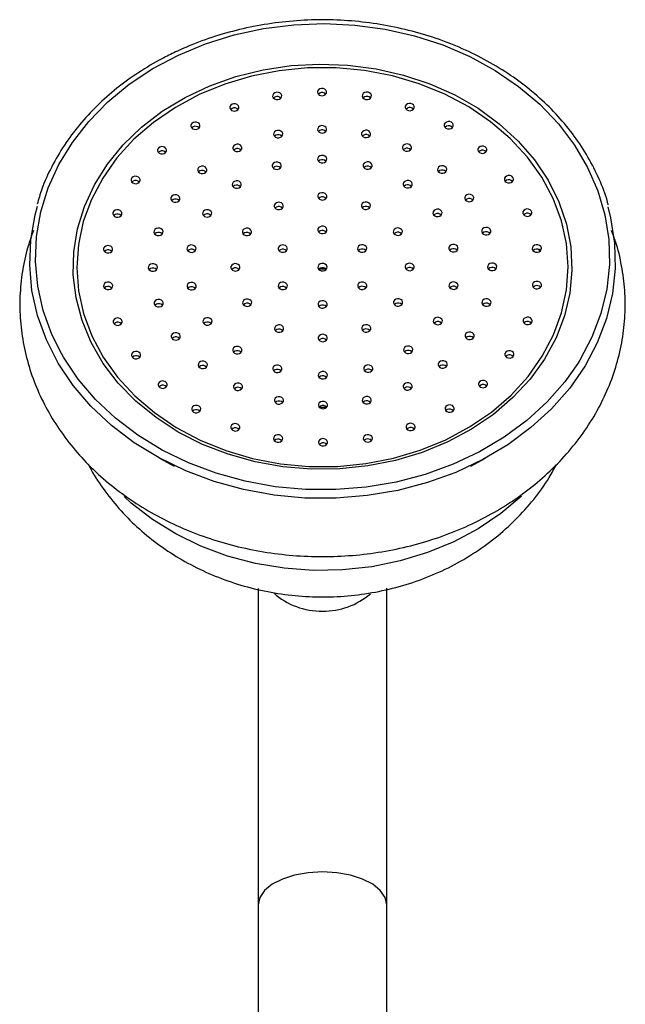
# Model space of a CAD drawing. Units: millimetres. Extents: x 5 to 995, y 5 to 995.
# Drawn here: x 436 to 458, y 878 to 914 of the extents above; entities that cross this region are included whole.
import ezdxf

# ---------------------------------------------------------------- set-up
doc = ezdxf.new("R2010")
doc.units = ezdxf.units.MM

msp = doc.modelspace()

# ---------------------------------------------------------------- linework, layer by layer
at = {"color": 8, "linetype": 'Continuous', "lineweight": 25}
for p, q in [((438.888, 905.576), (438.93, 905.632)), ((454.643, 905.671), (454.699, 905.596))]:
    msp.add_line(p, q, dxfattribs=at)
at = {"color": 7, "linetype": 'Continuous', "lineweight": 25}
for p, q in [((445.179, 901.192), (445.258, 901.218)), ((446.681, 899.93), (446.948, 899.928)), ((440.882, 898.077), (441.41, 897.79)), ((452.193, 897.79), (452.721, 898.077)), ((444.468, 893.344), (444.468, 881.85)), ((449.134, 881.85), (449.134, 893.354)), ((444.468, 881.85), (444.468, 875.07)), ((449.134, 875.073), (449.134, 881.85))]:
    msp.add_line(p, q, dxfattribs=at)
at = {"color": 8, "linetype": 'Continuous', "lineweight": 25, "flags": 128}
for points in [[(441.564, 912.725), (442.553, 913.136), (443.59, 913.458), (444.663, 913.69), (445.76, 913.828), (446.869, 913.87), (447.978, 913.816), (449.073, 913.667), (450.142, 913.424), (451.173, 913.09), (452.155, 912.669), (453.076, 912.166), (453.926, 911.585), (454.696, 910.935), (455.376, 910.222), (455.959, 909.455), (456.438, 908.641), (456.807, 907.791), (457.064, 906.914), (457.204, 906.019), (457.226, 905.118), (457.131, 904.219), (456.918, 903.334), (456.59, 902.473), (456.152, 901.644), (456.075, 901.521)], [(437.313, 901.879), (436.966, 902.577), (436.652, 903.442), (436.454, 904.329), (436.372, 905.228), (436.409, 906.13), (436.564, 907.023), (436.834, 907.897), (437.218, 908.743), (437.71, 909.552), (438.305, 910.313), (438.996, 911.019), (439.776, 911.661), (440.635, 912.231), (441.564, 912.725)], [(446.655, 904.954), (446.785, 904.955), (446.924, 904.954)], [(454.029, 896.705), (454.016, 896.693), (453.279, 896.069), (452.46, 895.515), (451.57, 895.039), (450.621, 894.648), (449.623, 894.345), (448.589, 894.135), (447.533, 894.02), (446.468, 894.001), (445.407, 894.08), (444.364, 894.255), (443.351, 894.523), (442.382, 894.882), (441.468, 895.327), (440.621, 895.852), (439.852, 896.451), (439.591, 896.688)], [(446.801, 883.05), (446.282, 883.019), (445.789, 882.931), (445.346, 882.788), (444.977, 882.598), (444.699, 882.371), (444.526, 882.117), (444.468, 881.85)], [(449.134, 881.85), (449.076, 882.117), (448.903, 882.371), (448.625, 882.598), (448.256, 882.788), (447.814, 882.931), (447.32, 883.019), (446.801, 883.05)]]:
    msp.add_lwpolyline(points, dxfattribs=at)
at = {"color": 7, "linetype": 'Continuous', "lineweight": 25, "flags": 128}
for points in [[(451.352, 898.668), (450.429, 898.288), (449.458, 897.996), (448.453, 897.796), (447.426, 897.691), (446.391, 897.681), (445.361, 897.767), (444.35, 897.947), (443.371, 898.22), (442.437, 898.582), (441.56, 899.028), (440.751, 899.553), (440.021, 900.149), (439.379, 900.808), (438.834, 901.523), (438.393, 902.283), (438.061, 903.08), (437.844, 903.902), (437.743, 904.738), (437.76, 905.579), (437.895, 906.412), (438.146, 907.228), (438.51, 908.015), (438.983, 908.763), (439.557, 909.462), (440.225, 910.104), (440.979, 910.68), (441.81, 911.182), (442.705, 911.604), (443.653, 911.941), (444.643, 912.187), (445.661, 912.34), (446.694, 912.398), (447.728, 912.36), (448.75, 912.227), (449.746, 911.999), (450.704, 911.681), (451.612, 911.277), (452.456, 910.791), (453.227, 910.229), (453.914, 909.601), (454.509, 908.912), (455.002, 908.174), (455.389, 907.394), (455.664, 906.584), (455.824, 905.753), (455.866, 904.913), (455.789, 904.075), (455.596, 903.249), (455.288, 902.446), (454.869, 901.677), (454.345, 900.952), (453.723, 900.281), (453.01, 899.671), (452.217, 899.131), (451.352, 898.668)], [(442.319, 911.289), (441.453, 910.824), (440.659, 910.28), (439.949, 909.666), (439.331, 908.988), (438.814, 908.257), (438.405, 907.482), (438.109, 906.674), (437.931, 905.843), (437.873, 905.001), (437.936, 904.16), (438.119, 903.33), (438.419, 902.523), (438.833, 901.749), (439.354, 901.02), (439.976, 900.345), (440.69, 899.733), (441.487, 899.192), (442.355, 898.731), (443.284, 898.354), (444.261, 898.068), (445.271, 897.875), (446.303, 897.779), (447.341, 897.781), (448.372, 897.881), (449.382, 898.077), (450.356, 898.368), (451.283, 898.748), (452.149, 899.213), (452.943, 899.756), (453.654, 900.371), (454.272, 901.048), (454.789, 901.78), (455.198, 902.555), (455.493, 903.363), (455.671, 904.194), (455.729, 905.035), (455.666, 905.877), (455.483, 906.707), (455.183, 907.514), (454.77, 908.288), (454.249, 909.017), (453.627, 909.692), (452.912, 910.304), (452.116, 910.844), (451.247, 911.306), (450.318, 911.683), (449.342, 911.969), (448.331, 912.162), (447.299, 912.258), (446.261, 912.256), (445.23, 912.156), (444.221, 911.959), (443.246, 911.669), (442.319, 911.289)], [(446.866, 911.263), (446.915, 911.298), (446.944, 911.345), (446.948, 911.398), (446.927, 911.448), (446.884, 911.488), (446.826, 911.511), (446.761, 911.514), (446.699, 911.497), (446.65, 911.462), (446.622, 911.415), (446.618, 911.362), (446.639, 911.312), (446.682, 911.273), (446.74, 911.249), (446.805, 911.246), (446.866, 911.263)], [(445.238, 911.121), (445.287, 911.156), (445.316, 911.203), (445.32, 911.256), (445.299, 911.306), (445.256, 911.346), (445.197, 911.369), (445.132, 911.372), (445.071, 911.355), (445.022, 911.32), (444.993, 911.273), (444.989, 911.22), (445.01, 911.17), (445.053, 911.13), (445.112, 911.107), (445.177, 911.104), (445.238, 911.121)], [(445.071, 911.199), (445.022, 911.165), (445.018, 911.16)], [(446.699, 911.342), (446.65, 911.307), (446.646, 911.302)], [(448.495, 911.127), (448.544, 911.162), (448.573, 911.209), (448.577, 911.262), (448.556, 911.312), (448.513, 911.352), (448.455, 911.375), (448.39, 911.378), (448.328, 911.361), (448.279, 911.326), (448.251, 911.279), (448.247, 911.226), (448.268, 911.176), (448.311, 911.137), (448.369, 911.113), (448.434, 911.11), (448.495, 911.127)], [(448.328, 911.206), (448.279, 911.171), (448.275, 911.166)], [(443.682, 910.707), (443.731, 910.742), (443.759, 910.789), (443.763, 910.842), (443.742, 910.892), (443.699, 910.932), (443.641, 910.955), (443.576, 910.958), (443.515, 910.941), (443.466, 910.906), (443.437, 910.859), (443.433, 910.806), (443.454, 910.756), (443.497, 910.716), (443.555, 910.693), (443.62, 910.69), (443.682, 910.707)], [(443.515, 910.785), (443.466, 910.751), (443.462, 910.746)], [(450.054, 910.719), (450.103, 910.754), (450.132, 910.801), (450.136, 910.854), (450.115, 910.904), (450.072, 910.944), (450.013, 910.967), (449.948, 910.97), (449.887, 910.953), (449.838, 910.918), (449.809, 910.871), (449.805, 910.818), (449.826, 910.768), (449.869, 910.729), (449.928, 910.705), (449.993, 910.702), (450.054, 910.719)], [(449.887, 910.798), (449.838, 910.763), (449.834, 910.758)], [(442.266, 910.039), (442.314, 910.074), (442.343, 910.122), (442.347, 910.174), (442.326, 910.224), (442.283, 910.264), (442.225, 910.287), (442.16, 910.29), (442.098, 910.273), (442.049, 910.238), (442.021, 910.191), (442.017, 910.138), (442.038, 910.088), (442.081, 910.049), (442.139, 910.026), (442.204, 910.022), (442.266, 910.039)], [(442.098, 910.118), (442.049, 910.083), (442.046, 910.079)], [(445.275, 909.736), (445.324, 909.771), (445.352, 909.818), (445.356, 909.871), (445.335, 909.921), (445.292, 909.96), (445.234, 909.984), (445.169, 909.987), (445.107, 909.97), (445.059, 909.935), (445.03, 909.888), (445.026, 909.835), (445.047, 909.785), (445.09, 909.745), (445.148, 909.722), (445.213, 909.719), (445.275, 909.736)], [(446.87, 909.909), (446.919, 909.944), (446.948, 909.992), (446.952, 910.045), (446.931, 910.094), (446.888, 910.134), (446.829, 910.157), (446.765, 910.161), (446.703, 910.144), (446.654, 910.109), (446.626, 910.061), (446.621, 910.009), (446.643, 909.959), (446.686, 909.919), (446.744, 909.896), (446.809, 909.892), (446.87, 909.909)], [(446.703, 909.988), (446.654, 909.953), (446.65, 909.949)], [(448.467, 909.742), (448.516, 909.777), (448.544, 909.824), (448.548, 909.877), (448.527, 909.927), (448.484, 909.967), (448.426, 909.99), (448.361, 909.993), (448.3, 909.976), (448.251, 909.941), (448.222, 909.894), (448.218, 909.841), (448.239, 909.791), (448.282, 909.751), (448.34, 909.728), (448.405, 909.725), (448.467, 909.742)], [(451.474, 910.057), (451.523, 910.092), (451.552, 910.139), (451.556, 910.192), (451.535, 910.242), (451.492, 910.281), (451.433, 910.305), (451.368, 910.308), (451.307, 910.291), (451.258, 910.256), (451.229, 910.209), (451.225, 910.156), (451.246, 910.106), (451.289, 910.066), (451.348, 910.043), (451.413, 910.04), (451.474, 910.057)], [(451.307, 910.135), (451.258, 910.1), (451.254, 910.096)], [(445.107, 909.814), (445.059, 909.779), (445.055, 909.775)], [(448.3, 909.82), (448.251, 909.785), (448.247, 909.781)], [(441.051, 909.147), (441.1, 909.182), (441.129, 909.229), (441.133, 909.282), (441.112, 909.332), (441.069, 909.372), (441.01, 909.395), (440.945, 909.398), (440.884, 909.381), (440.835, 909.346), (440.806, 909.299), (440.802, 909.246), (440.823, 909.196), (440.866, 909.157), (440.925, 909.133), (440.99, 909.13), (441.051, 909.147)], [(443.789, 909.233), (443.838, 909.268), (443.866, 909.315), (443.87, 909.368), (443.849, 909.418), (443.806, 909.457), (443.748, 909.481), (443.683, 909.484), (443.622, 909.467), (443.573, 909.432), (443.544, 909.384), (443.54, 909.332), (443.561, 909.282), (443.604, 909.242), (443.663, 909.219), (443.727, 909.216), (443.789, 909.233)], [(443.622, 909.311), (443.573, 909.276), (443.569, 909.272)], [(449.956, 909.244), (450.004, 909.279), (450.033, 909.327), (450.037, 909.379), (450.016, 909.429), (449.973, 909.469), (449.915, 909.492), (449.85, 909.496), (449.788, 909.479), (449.739, 909.444), (449.711, 909.396), (449.707, 909.343), (449.728, 909.293), (449.771, 909.254), (449.829, 909.231), (449.894, 909.227), (449.956, 909.244)], [(449.788, 909.323), (449.739, 909.288), (449.736, 909.284)], [(452.694, 909.169), (452.743, 909.204), (452.771, 909.252), (452.775, 909.304), (452.754, 909.354), (452.711, 909.394), (452.653, 909.417), (452.588, 909.42), (452.526, 909.403), (452.478, 909.368), (452.449, 909.321), (452.445, 909.268), (452.466, 909.218), (452.509, 909.179), (452.567, 909.155), (452.632, 909.152), (452.694, 909.169)], [(440.884, 909.226), (440.835, 909.191), (440.831, 909.186)], [(446.873, 908.827), (446.922, 908.862), (446.951, 908.909), (446.955, 908.962), (446.934, 909.012), (446.891, 909.051), (446.833, 909.075), (446.768, 909.078), (446.706, 909.061), (446.657, 909.026), (446.629, 908.978), (446.625, 908.926), (446.646, 908.876), (446.689, 908.836), (446.747, 908.813), (446.812, 908.81), (446.873, 908.827)], [(446.706, 908.905), (446.657, 908.87), (446.653, 908.866)], [(452.526, 909.248), (452.478, 909.213), (452.474, 909.208)], [(442.514, 908.434), (442.563, 908.469), (442.592, 908.517), (442.596, 908.569), (442.575, 908.619), (442.532, 908.659), (442.473, 908.682), (442.408, 908.686), (442.347, 908.668), (442.298, 908.634), (442.269, 908.586), (442.265, 908.533), (442.286, 908.483), (442.329, 908.444), (442.388, 908.421), (442.453, 908.417), (442.514, 908.434)], [(445.221, 908.587), (445.27, 908.622), (445.298, 908.669), (445.303, 908.722), (445.282, 908.772), (445.239, 908.811), (445.18, 908.835), (445.115, 908.838), (445.054, 908.821), (445.005, 908.786), (444.976, 908.739), (444.972, 908.686), (444.993, 908.636), (445.036, 908.596), (445.095, 908.573), (445.16, 908.57), (445.221, 908.587)], [(445.054, 908.665), (445.005, 908.63), (445.001, 908.626)], [(448.527, 908.593), (448.576, 908.628), (448.605, 908.675), (448.609, 908.728), (448.588, 908.778), (448.545, 908.818), (448.486, 908.841), (448.421, 908.844), (448.36, 908.827), (448.311, 908.792), (448.282, 908.745), (448.278, 908.692), (448.299, 908.642), (448.342, 908.603), (448.401, 908.579), (448.466, 908.576), (448.527, 908.593)], [(448.36, 908.672), (448.311, 908.637), (448.307, 908.632)], [(451.235, 908.451), (451.284, 908.486), (451.312, 908.533), (451.317, 908.586), (451.296, 908.636), (451.253, 908.676), (451.194, 908.699), (451.129, 908.702), (451.068, 908.685), (451.019, 908.65), (450.99, 908.603), (450.986, 908.55), (451.007, 908.5), (451.05, 908.46), (451.109, 908.437), (451.174, 908.434), (451.235, 908.451)], [(440.092, 908.069), (440.141, 908.104), (440.169, 908.152), (440.173, 908.204), (440.152, 908.254), (440.109, 908.294), (440.051, 908.317), (439.986, 908.32), (439.924, 908.303), (439.876, 908.268), (439.847, 908.221), (439.843, 908.168), (439.864, 908.118), (439.907, 908.079), (439.965, 908.055), (440.03, 908.052), (440.092, 908.069)], [(442.347, 908.513), (442.298, 908.478), (442.294, 908.474)], [(451.068, 908.529), (451.019, 908.495), (451.015, 908.49)], [(453.659, 908.095), (453.708, 908.13), (453.737, 908.177), (453.741, 908.23), (453.72, 908.28), (453.677, 908.32), (453.619, 908.343), (453.554, 908.346), (453.492, 908.329), (453.443, 908.294), (453.415, 908.247), (453.411, 908.194), (453.432, 908.144), (453.475, 908.105), (453.533, 908.081), (453.598, 908.078), (453.659, 908.095)], [(439.924, 908.148), (439.876, 908.113), (439.872, 908.108)], [(443.769, 907.902), (443.818, 907.937), (443.847, 907.985), (443.851, 908.037), (443.83, 908.087), (443.787, 908.127), (443.728, 908.15), (443.664, 908.154), (443.602, 908.136), (443.553, 908.102), (443.525, 908.054), (443.52, 908.001), (443.542, 907.951), (443.584, 907.912), (443.643, 907.889), (443.708, 907.885), (443.769, 907.902)], [(443.602, 907.981), (443.553, 907.946), (443.549, 907.942)], [(449.983, 907.914), (450.032, 907.949), (450.06, 907.997), (450.064, 908.049), (450.043, 908.099), (450, 908.139), (449.942, 908.162), (449.877, 908.165), (449.816, 908.148), (449.767, 908.113), (449.738, 908.066), (449.734, 908.013), (449.755, 907.963), (449.798, 907.924), (449.856, 907.9), (449.921, 907.897), (449.983, 907.914)], [(449.816, 907.993), (449.767, 907.958), (449.763, 907.953)], [(453.492, 908.174), (453.443, 908.139), (453.439, 908.134)], [(441.537, 907.395), (441.586, 907.43), (441.615, 907.478), (441.619, 907.53), (441.598, 907.58), (441.555, 907.62), (441.496, 907.643), (441.431, 907.646), (441.37, 907.629), (441.321, 907.594), (441.292, 907.547), (441.288, 907.494), (441.309, 907.444), (441.352, 907.405), (441.411, 907.381), (441.476, 907.378), (441.537, 907.395)], [(441.37, 907.474), (441.321, 907.439), (441.317, 907.434)], [(446.877, 907.473), (446.926, 907.508), (446.955, 907.555), (446.959, 907.608), (446.938, 907.658), (446.895, 907.698), (446.836, 907.721), (446.772, 907.724), (446.71, 907.707), (446.661, 907.672), (446.633, 907.625), (446.629, 907.572), (446.65, 907.522), (446.693, 907.483), (446.751, 907.459), (446.816, 907.456), (446.877, 907.473)], [(446.71, 907.552), (446.661, 907.517), (446.657, 907.512)], [(452.218, 907.416), (452.267, 907.45), (452.295, 907.498), (452.3, 907.551), (452.279, 907.601), (452.236, 907.64), (452.177, 907.663), (452.112, 907.667), (452.051, 907.65), (452.002, 907.615), (451.973, 907.567), (451.969, 907.515), (451.99, 907.465), (452.033, 907.425), (452.092, 907.402), (452.157, 907.398), (452.218, 907.416)], [(452.051, 907.494), (452.002, 907.459), (451.998, 907.455)], [(457.17, 907.211), (457.273, 906.806), (457.416, 905.894), (457.438, 904.974), (457.341, 904.057), (457.123, 903.154), (456.789, 902.275), (456.342, 901.43), (455.787, 900.628), (455.129, 899.878), (454.378, 899.19), (453.54, 898.57), (452.627, 898.026), (451.647, 897.564), (450.612, 897.19), (449.534, 896.906), (448.425, 896.718), (447.298, 896.626), (446.165, 896.632), (445.04, 896.736), (443.934, 896.936), (442.861, 897.231), (441.832, 897.616), (440.86, 898.089), (439.955, 898.642), (439.128, 899.271), (438.387, 899.967), (437.742, 900.723), (437.199, 901.531), (436.766, 902.381), (436.446, 903.264), (436.243, 904.169), (436.16, 905.087), (436.198, 906.006), (436.355, 906.917), (436.439, 907.234)], [(445.295, 907.125), (445.344, 907.16), (445.372, 907.208), (445.377, 907.261), (445.356, 907.311), (445.313, 907.35), (445.254, 907.373), (445.189, 907.377), (445.128, 907.36), (445.079, 907.325), (445.05, 907.277), (445.046, 907.225), (445.067, 907.175), (445.11, 907.135), (445.169, 907.112), (445.234, 907.108), (445.295, 907.125)], [(445.128, 907.204), (445.079, 907.169), (445.075, 907.165)], [(448.462, 907.132), (448.51, 907.166), (448.539, 907.214), (448.543, 907.267), (448.522, 907.317), (448.479, 907.356), (448.421, 907.379), (448.356, 907.383), (448.294, 907.366), (448.246, 907.331), (448.217, 907.283), (448.213, 907.231), (448.234, 907.181), (448.277, 907.141), (448.335, 907.118), (448.4, 907.114), (448.462, 907.132)], [(448.294, 907.21), (448.246, 907.175), (448.242, 907.171)], [(451.065, 906.872), (451.114, 906.907), (451.142, 906.954), (451.146, 907.007), (451.125, 907.057), (451.082, 907.097), (451.024, 907.12), (450.959, 907.123), (450.898, 907.106), (450.849, 907.071), (450.82, 907.024), (450.816, 906.971), (450.837, 906.921), (450.88, 906.881), (450.938, 906.858), (451.003, 906.855), (451.065, 906.872)], [(454.329, 906.881), (454.378, 906.916), (454.406, 906.964), (454.411, 907.016), (454.39, 907.066), (454.347, 907.106), (454.288, 907.129), (454.223, 907.133), (454.162, 907.115), (454.113, 907.081), (454.084, 907.033), (454.08, 906.98), (454.101, 906.93), (454.144, 906.891), (454.203, 906.868), (454.268, 906.864), (454.329, 906.881)], [(439.429, 906.853), (439.478, 906.888), (439.507, 906.935), (439.511, 906.988), (439.49, 907.038), (439.447, 907.078), (439.388, 907.101), (439.323, 907.104), (439.262, 907.087), (439.213, 907.052), (439.184, 907.005), (439.18, 906.952), (439.201, 906.902), (439.244, 906.862), (439.303, 906.839), (439.368, 906.836), (439.429, 906.853)], [(439.262, 906.932), (439.213, 906.897), (439.209, 906.892)], [(442.693, 906.856), (442.742, 906.891), (442.771, 906.938), (442.775, 906.991), (442.754, 907.041), (442.711, 907.081), (442.652, 907.104), (442.588, 907.107), (442.526, 907.09), (442.477, 907.055), (442.449, 907.008), (442.444, 906.955), (442.466, 906.905), (442.509, 906.865), (442.567, 906.842), (442.632, 906.839), (442.693, 906.856)], [(442.526, 906.935), (442.477, 906.9), (442.473, 906.895)], [(450.898, 906.95), (450.849, 906.916), (450.845, 906.911)], [(454.162, 906.96), (454.113, 906.925), (454.109, 906.921)], [(440.925, 906.186), (440.973, 906.221), (441.002, 906.268), (441.006, 906.321), (440.985, 906.371), (440.942, 906.411), (440.884, 906.434), (440.819, 906.437), (440.757, 906.42), (440.708, 906.385), (440.68, 906.338), (440.676, 906.285), (440.697, 906.235), (440.74, 906.196), (440.798, 906.172), (440.863, 906.169), (440.925, 906.186)], [(444.139, 906.182), (444.187, 906.217), (444.216, 906.264), (444.22, 906.317), (444.199, 906.367), (444.156, 906.407), (444.098, 906.43), (444.033, 906.433), (443.971, 906.416), (443.923, 906.381), (443.894, 906.334), (443.89, 906.281), (443.911, 906.231), (443.954, 906.191), (444.012, 906.168), (444.077, 906.165), (444.139, 906.182)], [(446.881, 906.255), (446.93, 906.29), (446.958, 906.337), (446.962, 906.39), (446.941, 906.44), (446.898, 906.479), (446.84, 906.503), (446.775, 906.506), (446.714, 906.489), (446.665, 906.454), (446.636, 906.407), (446.632, 906.354), (446.653, 906.304), (446.696, 906.264), (446.754, 906.241), (446.819, 906.238), (446.881, 906.255)], [(449.623, 906.192), (449.672, 906.227), (449.701, 906.275), (449.705, 906.327), (449.684, 906.377), (449.641, 906.417), (449.583, 906.44), (449.518, 906.444), (449.456, 906.427), (449.407, 906.392), (449.379, 906.344), (449.375, 906.291), (449.396, 906.242), (449.439, 906.202), (449.497, 906.179), (449.562, 906.175), (449.623, 906.192)], [(452.838, 906.209), (452.886, 906.244), (452.915, 906.291), (452.919, 906.344), (452.898, 906.394), (452.855, 906.433), (452.797, 906.457), (452.732, 906.46), (452.67, 906.443), (452.621, 906.408), (452.593, 906.361), (452.589, 906.308), (452.61, 906.258), (452.653, 906.218), (452.711, 906.195), (452.776, 906.192), (452.838, 906.209)], [(440.757, 906.265), (440.708, 906.23), (440.704, 906.225)], [(443.971, 906.26), (443.923, 906.226), (443.919, 906.221)], [(446.714, 906.333), (446.665, 906.298), (446.661, 906.294)], [(449.456, 906.271), (449.407, 906.236), (449.403, 906.232)], [(452.67, 906.287), (452.621, 906.252), (452.618, 906.248)], [(439.092, 905.551), (439.141, 905.586), (439.17, 905.634), (439.174, 905.686), (439.153, 905.736), (439.11, 905.776), (439.052, 905.799), (438.987, 905.803), (438.925, 905.786), (438.876, 905.751), (438.848, 905.703), (438.844, 905.65), (438.865, 905.601), (438.908, 905.561), (438.966, 905.538), (439.031, 905.534), (439.092, 905.551)], [(442.123, 905.574), (442.172, 905.609), (442.2, 905.656), (442.204, 905.709), (442.183, 905.759), (442.14, 905.798), (442.082, 905.822), (442.017, 905.825), (441.956, 905.808), (441.907, 905.773), (441.878, 905.726), (441.874, 905.673), (441.895, 905.623), (441.938, 905.583), (441.997, 905.56), (442.061, 905.557), (442.123, 905.574)], [(445.439, 905.575), (445.488, 905.61), (445.517, 905.658), (445.521, 905.71), (445.5, 905.76), (445.457, 905.8), (445.399, 905.823), (445.334, 905.827), (445.272, 905.809), (445.223, 905.775), (445.195, 905.727), (445.191, 905.674), (445.212, 905.624), (445.255, 905.585), (445.313, 905.562), (445.378, 905.558), (445.439, 905.575)], [(448.326, 905.581), (448.375, 905.616), (448.404, 905.663), (448.408, 905.716), (448.387, 905.766), (448.344, 905.805), (448.285, 905.829), (448.22, 905.832), (448.159, 905.815), (448.11, 905.78), (448.081, 905.733), (448.077, 905.68), (448.098, 905.63), (448.141, 905.59), (448.2, 905.567), (448.265, 905.564), (448.326, 905.581)], [(451.643, 905.592), (451.692, 905.627), (451.72, 905.674), (451.724, 905.727), (451.703, 905.777), (451.66, 905.817), (451.602, 905.84), (451.537, 905.843), (451.475, 905.826), (451.427, 905.791), (451.398, 905.744), (451.394, 905.691), (451.415, 905.641), (451.458, 905.601), (451.516, 905.578), (451.581, 905.575), (451.643, 905.592)], [(454.673, 905.581), (454.722, 905.616), (454.751, 905.663), (454.755, 905.716), (454.734, 905.766), (454.691, 905.806), (454.632, 905.829), (454.567, 905.832), (454.506, 905.815), (454.457, 905.78), (454.429, 905.733), (454.424, 905.68), (454.445, 905.63), (454.488, 905.591), (454.547, 905.567), (454.612, 905.564), (454.673, 905.581)], [(438.925, 905.63), (438.876, 905.595), (438.872, 905.591)], [(441.956, 905.652), (441.907, 905.617), (441.903, 905.613)], [(445.272, 905.654), (445.223, 905.619), (445.219, 905.615)], [(448.159, 905.659), (448.11, 905.624), (448.106, 905.62)], [(451.475, 905.671), (451.427, 905.636), (451.423, 905.631)], [(454.506, 905.66), (454.457, 905.625), (454.453, 905.62)], [(440.718, 904.89), (440.767, 904.924), (440.796, 904.972), (440.8, 905.025), (440.779, 905.075), (440.736, 905.114), (440.677, 905.137), (440.612, 905.141), (440.551, 905.124), (440.502, 905.089), (440.473, 905.041), (440.469, 904.989), (440.49, 904.939), (440.533, 904.899), (440.592, 904.876), (440.657, 904.872), (440.718, 904.89)], [(440.551, 904.968), (440.502, 904.933), (440.498, 904.929)], [(443.718, 904.895), (443.767, 904.93), (443.796, 904.978), (443.8, 905.03), (443.779, 905.08), (443.736, 905.12), (443.677, 905.143), (443.612, 905.146), (443.551, 905.129), (443.502, 905.094), (443.473, 905.047), (443.469, 904.994), (443.49, 904.944), (443.533, 904.905), (443.592, 904.881), (443.657, 904.878), (443.718, 904.895)], [(443.551, 904.974), (443.502, 904.939), (443.498, 904.935)], [(446.885, 904.901), (446.934, 904.936), (446.962, 904.984), (446.966, 905.036), (446.945, 905.086), (446.902, 905.126), (446.844, 905.149), (446.779, 905.153), (446.717, 905.135), (446.669, 905.1), (446.64, 905.053), (446.636, 905), (446.657, 904.95), (446.7, 904.911), (446.758, 904.888), (446.823, 904.884), (446.885, 904.901)], [(446.717, 904.98), (446.669, 904.945), (446.665, 904.941)], [(450.051, 904.907), (450.1, 904.942), (450.129, 904.99), (450.133, 905.042), (450.112, 905.092), (450.069, 905.132), (450.011, 905.155), (449.946, 905.159), (449.884, 905.141), (449.835, 905.107), (449.807, 905.059), (449.803, 905.006), (449.824, 904.956), (449.867, 904.917), (449.925, 904.894), (449.99, 904.89), (450.051, 904.907)], [(449.884, 904.986), (449.835, 904.951), (449.831, 904.947)], [(453.051, 904.913), (453.1, 904.948), (453.129, 904.995), (453.133, 905.048), (453.112, 905.098), (453.069, 905.138), (453.011, 905.161), (452.946, 905.164), (452.884, 905.147), (452.835, 905.112), (452.807, 905.065), (452.803, 905.012), (452.824, 904.962), (452.867, 904.923), (452.925, 904.899), (452.99, 904.896), (453.051, 904.913)], [(452.884, 904.992), (452.835, 904.957), (452.831, 904.952)], [(439.096, 904.221), (439.145, 904.256), (439.174, 904.304), (439.178, 904.356), (439.157, 904.406), (439.114, 904.446), (439.055, 904.469), (438.991, 904.473), (438.929, 904.456), (438.88, 904.421), (438.852, 904.373), (438.847, 904.321), (438.869, 904.271), (438.912, 904.231), (438.97, 904.208), (439.035, 904.204), (439.096, 904.221)], [(438.929, 904.3), (438.88, 904.265), (438.876, 904.261)], [(442.127, 904.211), (442.176, 904.245), (442.204, 904.293), (442.208, 904.346), (442.187, 904.396), (442.144, 904.435), (442.086, 904.458), (442.021, 904.462), (441.96, 904.445), (441.911, 904.41), (441.882, 904.362), (441.878, 904.31), (441.899, 904.26), (441.942, 904.22), (442, 904.197), (442.065, 904.193), (442.127, 904.211)], [(441.96, 904.289), (441.911, 904.254), (441.907, 904.25)], [(445.443, 904.222), (445.492, 904.257), (445.521, 904.304), (445.525, 904.357), (445.504, 904.407), (445.461, 904.446), (445.402, 904.47), (445.338, 904.473), (445.276, 904.456), (445.227, 904.421), (445.199, 904.374), (445.195, 904.321), (445.216, 904.271), (445.259, 904.231), (445.317, 904.208), (445.382, 904.205), (445.443, 904.222)], [(445.276, 904.3), (445.227, 904.265), (445.223, 904.261)], [(448.33, 904.227), (448.379, 904.262), (448.408, 904.31), (448.412, 904.362), (448.391, 904.412), (448.348, 904.452), (448.289, 904.475), (448.224, 904.478), (448.163, 904.461), (448.114, 904.426), (448.085, 904.379), (448.081, 904.326), (448.102, 904.276), (448.145, 904.237), (448.204, 904.213), (448.269, 904.21), (448.33, 904.227)], [(448.163, 904.306), (448.114, 904.271), (448.11, 904.267)], [(451.647, 904.229), (451.695, 904.264), (451.724, 904.311), (451.728, 904.364), (451.707, 904.414), (451.664, 904.453), (451.606, 904.477), (451.541, 904.48), (451.479, 904.463), (451.431, 904.428), (451.402, 904.381), (451.398, 904.328), (451.419, 904.278), (451.462, 904.238), (451.52, 904.215), (451.585, 904.212), (451.647, 904.229)], [(451.479, 904.307), (451.431, 904.272), (451.427, 904.268)], [(454.677, 904.251), (454.726, 904.286), (454.755, 904.333), (454.759, 904.386), (454.738, 904.436), (454.695, 904.476), (454.636, 904.499), (454.571, 904.502), (454.51, 904.485), (454.461, 904.45), (454.432, 904.403), (454.428, 904.35), (454.449, 904.3), (454.492, 904.261), (454.551, 904.237), (454.616, 904.234), (454.677, 904.251)], [(454.51, 904.33), (454.461, 904.295), (454.457, 904.29)], [(440.932, 903.594), (440.981, 903.629), (441.009, 903.676), (441.014, 903.729), (440.992, 903.779), (440.95, 903.818), (440.891, 903.842), (440.826, 903.845), (440.765, 903.828), (440.716, 903.793), (440.687, 903.746), (440.683, 903.693), (440.704, 903.643), (440.747, 903.603), (440.806, 903.58), (440.87, 903.577), (440.932, 903.594)], [(440.765, 903.672), (440.716, 903.637), (440.712, 903.633)], [(444.146, 903.61), (444.195, 903.645), (444.224, 903.693), (444.228, 903.745), (444.207, 903.795), (444.164, 903.835), (444.105, 903.858), (444.04, 903.861), (443.979, 903.844), (443.93, 903.809), (443.901, 903.762), (443.897, 903.709), (443.918, 903.659), (443.961, 903.62), (444.02, 903.596), (444.085, 903.593), (444.146, 903.61)], [(443.979, 903.689), (443.93, 903.654), (443.926, 903.649)], [(446.889, 903.548), (446.938, 903.583), (446.966, 903.63), (446.97, 903.683), (446.949, 903.733), (446.906, 903.772), (446.848, 903.796), (446.783, 903.799), (446.721, 903.782), (446.673, 903.747), (446.644, 903.7), (446.64, 903.647), (446.661, 903.597), (446.704, 903.557), (446.762, 903.534), (446.827, 903.531), (446.889, 903.548)], [(446.721, 903.626), (446.673, 903.591), (446.669, 903.587)], [(449.631, 903.621), (449.68, 903.656), (449.708, 903.703), (449.712, 903.756), (449.691, 903.806), (449.648, 903.845), (449.59, 903.869), (449.525, 903.872), (449.464, 903.855), (449.415, 903.82), (449.386, 903.772), (449.382, 903.72), (449.403, 903.67), (449.446, 903.63), (449.504, 903.607), (449.569, 903.604), (449.631, 903.621)], [(449.464, 903.699), (449.415, 903.664), (449.411, 903.66)], [(452.845, 903.616), (452.894, 903.651), (452.922, 903.699), (452.927, 903.751), (452.906, 903.801), (452.863, 903.841), (452.804, 903.864), (452.739, 903.868), (452.678, 903.851), (452.629, 903.816), (452.6, 903.768), (452.596, 903.715), (452.617, 903.666), (452.66, 903.626), (452.719, 903.603), (452.784, 903.599), (452.845, 903.616)], [(452.678, 903.695), (452.629, 903.66), (452.625, 903.656)], [(442.705, 902.931), (442.753, 902.966), (442.782, 903.013), (442.786, 903.066), (442.765, 903.116), (442.722, 903.155), (442.664, 903.179), (442.599, 903.182), (442.537, 903.165), (442.489, 903.13), (442.46, 903.082), (442.456, 903.03), (442.477, 902.98), (442.52, 902.94), (442.578, 902.917), (442.643, 902.914), (442.705, 902.931)], [(451.076, 902.947), (451.125, 902.982), (451.154, 903.029), (451.158, 903.082), (451.137, 903.132), (451.094, 903.171), (451.035, 903.194), (450.97, 903.198), (450.909, 903.181), (450.86, 903.146), (450.831, 903.098), (450.827, 903.046), (450.848, 902.996), (450.891, 902.956), (450.95, 902.933), (451.015, 902.929), (451.076, 902.947)], [(454.34, 902.95), (454.389, 902.985), (454.418, 903.032), (454.422, 903.085), (454.401, 903.135), (454.358, 903.174), (454.299, 903.197), (454.235, 903.201), (454.173, 903.184), (454.124, 903.149), (454.096, 903.101), (454.092, 903.049), (454.113, 902.999), (454.156, 902.959), (454.214, 902.936), (454.279, 902.932), (454.34, 902.95)], [(439.441, 902.921), (439.489, 902.956), (439.518, 903.004), (439.522, 903.056), (439.501, 903.106), (439.458, 903.146), (439.4, 903.169), (439.335, 903.172), (439.273, 903.155), (439.224, 903.12), (439.196, 903.073), (439.192, 903.02), (439.213, 902.97), (439.256, 902.931), (439.314, 902.907), (439.379, 902.904), (439.441, 902.921)], [(439.273, 903), (439.224, 902.965), (439.221, 902.96)], [(442.537, 903.009), (442.489, 902.974), (442.485, 902.97)], [(445.308, 902.671), (445.357, 902.706), (445.385, 902.753), (445.389, 902.806), (445.368, 902.856), (445.325, 902.896), (445.267, 902.919), (445.202, 902.922), (445.141, 902.905), (445.092, 902.87), (445.063, 902.823), (445.059, 902.77), (445.08, 902.72), (445.123, 902.681), (445.181, 902.657), (445.246, 902.654), (445.308, 902.671)], [(448.475, 902.677), (448.523, 902.712), (448.552, 902.759), (448.556, 902.812), (448.535, 902.862), (448.492, 902.902), (448.434, 902.925), (448.369, 902.928), (448.307, 902.911), (448.258, 902.876), (448.23, 902.829), (448.226, 902.776), (448.247, 902.726), (448.29, 902.687), (448.348, 902.663), (448.413, 902.66), (448.475, 902.677)], [(450.909, 903.025), (450.86, 902.99), (450.856, 902.986)], [(454.173, 903.028), (454.124, 902.993), (454.12, 902.989)], [(441.552, 902.387), (441.6, 902.422), (441.629, 902.469), (441.633, 902.522), (441.612, 902.572), (441.569, 902.612), (441.511, 902.635), (441.446, 902.638), (441.384, 902.621), (441.335, 902.586), (441.307, 902.539), (441.303, 902.486), (441.324, 902.436), (441.367, 902.396), (441.425, 902.373), (441.49, 902.37), (441.552, 902.387)], [(441.384, 902.466), (441.335, 902.431), (441.332, 902.426)], [(445.141, 902.75), (445.092, 902.715), (445.088, 902.71)], [(446.892, 902.33), (446.941, 902.364), (446.97, 902.412), (446.974, 902.465), (446.953, 902.515), (446.91, 902.554), (446.851, 902.577), (446.786, 902.581), (446.725, 902.564), (446.676, 902.529), (446.647, 902.481), (446.643, 902.429), (446.664, 902.379), (446.707, 902.339), (446.766, 902.316), (446.831, 902.312), (446.892, 902.33)], [(448.307, 902.756), (448.258, 902.721), (448.255, 902.716)], [(452.233, 902.407), (452.281, 902.442), (452.31, 902.49), (452.314, 902.542), (452.293, 902.592), (452.25, 902.632), (452.192, 902.655), (452.127, 902.659), (452.065, 902.641), (452.016, 902.607), (451.988, 902.559), (451.984, 902.506), (452.005, 902.456), (452.048, 902.417), (452.106, 902.394), (452.171, 902.39), (452.233, 902.407)], [(452.065, 902.486), (452.016, 902.451), (452.012, 902.447)], [(443.787, 901.888), (443.835, 901.923), (443.864, 901.971), (443.868, 902.023), (443.847, 902.073), (443.804, 902.113), (443.746, 902.136), (443.681, 902.14), (443.619, 902.123), (443.571, 902.088), (443.542, 902.04), (443.538, 901.987), (443.559, 901.937), (443.602, 901.898), (443.66, 901.875), (443.725, 901.871), (443.787, 901.888)], [(446.725, 902.408), (446.676, 902.373), (446.672, 902.369)], [(450, 901.9), (450.049, 901.935), (450.078, 901.983), (450.082, 902.035), (450.061, 902.085), (450.018, 902.125), (449.959, 902.148), (449.894, 902.151), (449.833, 902.134), (449.784, 902.099), (449.756, 902.052), (449.751, 901.999), (449.772, 901.949), (449.815, 901.91), (449.874, 901.886), (449.939, 901.883), (450, 901.9)], [(456.075, 901.521), (455.607, 900.858), (454.963, 900.124), (454.227, 899.449), (453.406, 898.842), (452.51, 898.309), (451.55, 897.856), (450.536, 897.489), (449.48, 897.211), (448.393, 897.026), (447.288, 896.936), (446.178, 896.942), (445.075, 897.044), (443.991, 897.24), (442.939, 897.529), (441.931, 897.907), (440.978, 898.37), (440.091, 898.912), (439.28, 899.528), (438.555, 900.211), (437.923, 900.952), (437.391, 901.744), (437.313, 901.879)], [(440.11, 901.707), (440.159, 901.742), (440.188, 901.79), (440.192, 901.843), (440.171, 901.892), (440.128, 901.932), (440.069, 901.955), (440.004, 901.959), (439.943, 901.942), (439.894, 901.907), (439.865, 901.859), (439.861, 901.807), (439.882, 901.757), (439.925, 901.717), (439.984, 901.694), (440.049, 901.69), (440.11, 901.707)], [(439.943, 901.786), (439.894, 901.751), (439.89, 901.747)], [(443.619, 901.967), (443.571, 901.932), (443.567, 901.928)], [(449.833, 901.979), (449.784, 901.944), (449.78, 901.939)], [(453.678, 901.733), (453.727, 901.768), (453.755, 901.816), (453.759, 901.868), (453.738, 901.918), (453.695, 901.958), (453.637, 901.981), (453.572, 901.985), (453.51, 901.967), (453.462, 901.933), (453.433, 901.885), (453.429, 901.832), (453.45, 901.782), (453.493, 901.743), (453.551, 901.72), (453.616, 901.716), (453.678, 901.733)], [(453.51, 901.812), (453.462, 901.777), (453.458, 901.773)], [(442.535, 901.352), (442.583, 901.387), (442.612, 901.434), (442.616, 901.487), (442.595, 901.537), (442.552, 901.576), (442.494, 901.6), (442.429, 901.603), (442.367, 901.586), (442.318, 901.551), (442.29, 901.503), (442.286, 901.451), (442.307, 901.401), (442.35, 901.361), (442.408, 901.338), (442.473, 901.335), (442.535, 901.352)], [(442.367, 901.43), (442.318, 901.395), (442.314, 901.391)], [(445.242, 901.21), (445.291, 901.244), (445.32, 901.292), (445.324, 901.345), (445.303, 901.395), (445.26, 901.434), (445.201, 901.457), (445.137, 901.461), (445.075, 901.444), (445.026, 901.409), (444.998, 901.361), (444.994, 901.309), (445.015, 901.259), (445.058, 901.219), (445.116, 901.196), (445.181, 901.192), (445.242, 901.21)], [(448.549, 901.216), (448.597, 901.251), (448.626, 901.298), (448.63, 901.351), (448.609, 901.401), (448.566, 901.44), (448.508, 901.464), (448.443, 901.467), (448.381, 901.45), (448.332, 901.415), (448.304, 901.368), (448.3, 901.315), (448.321, 901.265), (448.364, 901.225), (448.422, 901.202), (448.487, 901.199), (448.549, 901.216)], [(451.256, 901.368), (451.304, 901.403), (451.333, 901.451), (451.337, 901.503), (451.316, 901.553), (451.273, 901.593), (451.215, 901.616), (451.15, 901.619), (451.088, 901.602), (451.039, 901.567), (451.011, 901.52), (451.007, 901.467), (451.028, 901.417), (451.071, 901.378), (451.129, 901.355), (451.194, 901.351), (451.256, 901.368)], [(451.088, 901.447), (451.039, 901.412), (451.035, 901.408)], [(445.075, 901.288), (445.026, 901.253), (445.022, 901.249)], [(446.896, 900.976), (446.945, 901.011), (446.974, 901.058), (446.978, 901.111), (446.957, 901.161), (446.914, 901.201), (446.855, 901.224), (446.79, 901.227), (446.729, 901.21), (446.68, 901.175), (446.651, 901.128), (446.647, 901.075), (446.668, 901.025), (446.711, 900.985), (446.77, 900.962), (446.835, 900.959), (446.896, 900.976)], [(446.729, 901.054), (446.68, 901.02), (446.676, 901.015)], [(448.381, 901.294), (448.332, 901.259), (448.328, 901.255)], [(441.076, 900.633), (441.125, 900.668), (441.153, 900.716), (441.157, 900.768), (441.136, 900.818), (441.093, 900.858), (441.035, 900.881), (440.97, 900.885), (440.908, 900.867), (440.86, 900.833), (440.831, 900.785), (440.827, 900.732), (440.848, 900.682), (440.891, 900.643), (440.949, 900.62), (441.014, 900.616), (441.076, 900.633)], [(440.908, 900.712), (440.86, 900.677), (440.856, 900.673)], [(443.814, 900.558), (443.863, 900.593), (443.891, 900.641), (443.896, 900.693), (443.874, 900.743), (443.831, 900.783), (443.773, 900.806), (443.708, 900.809), (443.647, 900.792), (443.598, 900.757), (443.569, 900.71), (443.565, 900.657), (443.586, 900.607), (443.629, 900.568), (443.688, 900.544), (443.752, 900.541), (443.814, 900.558)], [(449.981, 900.57), (450.029, 900.605), (450.058, 900.652), (450.062, 900.705), (450.041, 900.755), (449.998, 900.795), (449.94, 900.818), (449.875, 900.821), (449.813, 900.804), (449.765, 900.769), (449.736, 900.722), (449.732, 900.669), (449.753, 900.619), (449.796, 900.579), (449.854, 900.556), (449.919, 900.553), (449.981, 900.57)], [(452.718, 900.656), (452.767, 900.69), (452.796, 900.738), (452.8, 900.791), (452.779, 900.841), (452.736, 900.88), (452.677, 900.903), (452.613, 900.907), (452.551, 900.89), (452.502, 900.855), (452.474, 900.807), (452.47, 900.755), (452.491, 900.705), (452.534, 900.665), (452.592, 900.642), (452.657, 900.638), (452.718, 900.656)], [(452.551, 900.734), (452.502, 900.699), (452.498, 900.695)], [(443.647, 900.637), (443.598, 900.602), (443.594, 900.597)], [(448.495, 900.067), (448.544, 900.102), (448.572, 900.149), (448.576, 900.202), (448.555, 900.252), (448.512, 900.291), (448.454, 900.315), (448.389, 900.318), (448.327, 900.301), (448.279, 900.266), (448.25, 900.219), (448.246, 900.166), (448.267, 900.116), (448.31, 900.076), (448.368, 900.053), (448.433, 900.05), (448.495, 900.067)], [(449.813, 900.648), (449.765, 900.614), (449.761, 900.609)], [(442.295, 899.746), (442.344, 899.781), (442.373, 899.828), (442.377, 899.881), (442.356, 899.931), (442.313, 899.97), (442.254, 899.994), (442.19, 899.997), (442.128, 899.98), (442.079, 899.945), (442.051, 899.898), (442.047, 899.845), (442.068, 899.795), (442.111, 899.755), (442.169, 899.732), (442.234, 899.729), (442.295, 899.746)], [(445.303, 900.061), (445.352, 900.096), (445.38, 900.143), (445.384, 900.196), (445.363, 900.246), (445.32, 900.285), (445.262, 900.309), (445.197, 900.312), (445.135, 900.295), (445.087, 900.26), (445.058, 900.212), (445.054, 900.16), (445.075, 900.11), (445.118, 900.07), (445.176, 900.047), (445.241, 900.044), (445.303, 900.061)], [(445.135, 900.139), (445.087, 900.104), (445.083, 900.1)], [(446.899, 899.893), (446.948, 899.928), (446.977, 899.975), (446.981, 900.028), (446.96, 900.078), (446.917, 900.118), (446.858, 900.141), (446.793, 900.144), (446.732, 900.127), (446.683, 900.092), (446.655, 900.045), (446.65, 899.992), (446.671, 899.942), (446.714, 899.903), (446.773, 899.879), (446.838, 899.876), (446.899, 899.893)], [(446.732, 899.972), (446.683, 899.937), (446.679, 899.932)], [(448.327, 900.145), (448.279, 900.11), (448.275, 900.106)], [(451.504, 899.763), (451.553, 899.798), (451.581, 899.846), (451.585, 899.898), (451.564, 899.948), (451.521, 899.988), (451.463, 900.011), (451.398, 900.015), (451.337, 899.997), (451.288, 899.962), (451.259, 899.915), (451.255, 899.862), (451.276, 899.812), (451.319, 899.773), (451.378, 899.75), (451.442, 899.746), (451.504, 899.763)], [(442.128, 899.824), (442.079, 899.789), (442.075, 899.785)], [(451.337, 899.842), (451.288, 899.807), (451.284, 899.803)], [(443.716, 899.083), (443.764, 899.118), (443.793, 899.166), (443.797, 899.219), (443.776, 899.268), (443.733, 899.308), (443.675, 899.331), (443.61, 899.335), (443.548, 899.318), (443.499, 899.283), (443.471, 899.235), (443.467, 899.183), (443.488, 899.133), (443.531, 899.093), (443.589, 899.07), (443.654, 899.066), (443.716, 899.083)], [(450.088, 899.096), (450.136, 899.131), (450.165, 899.178), (450.169, 899.231), (450.148, 899.281), (450.105, 899.32), (450.047, 899.343), (449.982, 899.347), (449.92, 899.33), (449.872, 899.295), (449.843, 899.247), (449.839, 899.195), (449.86, 899.145), (449.903, 899.105), (449.961, 899.082), (450.026, 899.079), (450.088, 899.096)], [(443.548, 899.162), (443.499, 899.127), (443.495, 899.123)], [(445.274, 898.675), (445.323, 898.71), (445.352, 898.758), (445.356, 898.81), (445.335, 898.86), (445.292, 898.9), (445.233, 898.923), (445.168, 898.927), (445.107, 898.91), (445.058, 898.875), (445.029, 898.827), (445.025, 898.775), (445.046, 898.725), (445.089, 898.685), (445.148, 898.662), (445.213, 898.658), (445.274, 898.675)], [(448.531, 898.682), (448.58, 898.717), (448.609, 898.764), (448.613, 898.817), (448.592, 898.867), (448.549, 898.906), (448.491, 898.93), (448.426, 898.933), (448.364, 898.916), (448.315, 898.881), (448.287, 898.833), (448.283, 898.781), (448.304, 898.731), (448.347, 898.691), (448.405, 898.668), (448.47, 898.665), (448.531, 898.682)], [(449.92, 899.174), (449.872, 899.139), (449.868, 899.135)], [(445.107, 898.754), (445.058, 898.719), (445.054, 898.715)], [(446.903, 898.54), (446.952, 898.574), (446.981, 898.622), (446.985, 898.675), (446.964, 898.725), (446.921, 898.764), (446.862, 898.787), (446.797, 898.791), (446.736, 898.774), (446.687, 898.739), (446.658, 898.691), (446.654, 898.639), (446.675, 898.589), (446.718, 898.549), (446.777, 898.526), (446.842, 898.522), (446.903, 898.54)], [(446.736, 898.618), (446.687, 898.583), (446.683, 898.579)], [(448.364, 898.76), (448.315, 898.725), (448.311, 898.721)]]:
    msp.add_lwpolyline(points, dxfattribs=at)
at = {"color": 7, "linetype": 'Continuous', "lineweight": 25}
for centre in [(445.154, 911.028), (446.782, 911.171), (448.411, 911.035), (443.598, 910.615), (449.97, 910.627), (442.181, 909.947), (446.786, 909.817), (451.39, 909.964), (445.19, 909.643), (448.383, 909.649), (443.705, 909.14), (449.871, 909.152), (452.609, 909.077), (440.967, 909.055), (446.789, 908.734), (445.137, 908.494), (448.443, 908.501), (451.151, 908.358), (442.43, 908.342), (453.575, 908.003), (440.007, 907.977), (443.685, 907.81), (449.899, 907.822), (441.453, 907.303), (446.793, 907.381), (452.134, 907.323), (445.211, 907.033), (448.377, 907.039), (439.345, 906.761), (442.609, 906.764), (450.981, 906.779), (454.245, 906.789), (440.84, 906.094), (444.054, 906.089), (446.797, 906.162), (449.539, 906.1), (452.753, 906.116), (451.558, 905.5), (439.008, 905.459), (442.039, 905.481), (445.355, 905.483), (448.242, 905.488), (454.589, 905.489), (440.634, 904.797), (443.634, 904.803), (446.8, 904.809), (449.967, 904.815), (452.967, 904.821), (439.012, 904.129), (442.043, 904.118), (445.359, 904.129), (448.246, 904.135), (451.562, 904.136), (454.593, 904.159), (440.848, 903.501), (444.062, 903.518), (446.804, 903.455), (449.547, 903.528), (452.761, 903.524), (439.356, 902.829), (442.62, 902.838), (450.992, 902.854), (454.256, 902.857), (441.467, 902.295), (445.224, 902.579), (448.39, 902.585), (452.148, 902.315), (446.808, 902.237), (440.026, 901.615), (443.702, 901.796), (449.916, 901.808), (453.594, 901.641), (442.45, 901.259), (451.171, 901.276), (445.158, 901.117), (446.812, 900.883), (448.464, 901.123), (440.991, 900.541), (452.634, 900.563), (443.73, 900.466), (449.896, 900.477), (445.218, 899.968), (446.815, 899.801), (448.411, 899.974), (442.211, 899.653), (451.42, 899.671), (443.631, 898.991), (450.003, 899.003), (445.19, 898.583), (446.819, 898.447), (448.447, 898.589)]:
    msp.add_arc(centre, 0.19, 43.8676, 115.8973, dxfattribs=at)
at = {"color": 8, "linetype": 'Continuous', "lineweight": 25}
for centre, radius, start, end in [((446.754, 895.1), 2.577, 227.9216, 271.0429), ((446.846, 895.109), 2.586, 268.9977, 310.9887)]:
    msp.add_arc(centre, radius, start, end, dxfattribs=at)
at = {"color": 7, "linetype": 'Continuous', "lineweight": 25}
for points, knots in [([(457.184, 907.281), (457.176, 907.318), (457.102, 907.638), (456.864, 908.223), (456.468, 909.024), (455.966, 909.787), (455.376, 910.506), (454.701, 911.174), (453.948, 911.784), (453.125, 912.33), (452.238, 912.807), (451.298, 913.21), (450.314, 913.535), (449.294, 913.778), (448.251, 913.938), (447.192, 914.013), (446.13, 914.001), (445.075, 913.904), (444.036, 913.722), (443.025, 913.456), (442.165, 913.154), (441.657, 912.925), (441.459, 912.836)], [0, 0, 0, 0, 0.006923, 0.060019, 0.113142, 0.166298, 0.219489, 0.272714, 0.325968, 0.379244, 0.432538, 0.485844, 0.539158, 0.592478, 0.645802, 0.699129, 0.752458, 0.805789, 0.859123, 0.912459, 0.965796, 1, 1, 1, 1]), ([(441.459, 912.836), (441.299, 912.758), (440.835, 912.531), (440.111, 912.1), (439.316, 911.526), (438.595, 910.889), (437.956, 910.196), (437.403, 909.455), (436.948, 908.673), (436.617, 907.953), (436.483, 907.487), (436.43, 907.302)], [0, 0, 0, 0, 0.0645812, 0.1868363, 0.3091213, 0.4313797, 0.5535974, 0.675758, 0.797846, 0.919849, 1, 1, 1, 1]), ([(436.298, 906.347), (436.237, 906.184), (436.066, 905.736), (435.9, 904.975), (435.794, 904.078), (435.799, 903.178), (435.907, 902.284), (436.12, 901.404), (436.434, 900.546), (436.848, 899.719), (437.356, 898.929), (437.955, 898.184), (438.64, 897.491), (439.403, 896.857), (440.238, 896.288), (441.137, 895.789), (442.091, 895.366), (443.091, 895.023), (444.126, 894.763), (445.188, 894.588), (446.265, 894.5), (447.348, 894.501), (448.426, 894.589), (449.489, 894.765), (450.526, 895.027), (451.529, 895.373), (452.486, 895.799), (453.389, 896.303), (454.229, 896.879), (454.996, 897.521), (455.684, 898.225), (456.284, 898.981), (456.792, 899.784), (457.201, 900.623), (457.509, 901.491), (457.712, 902.379), (457.809, 903.277), (457.802, 904.178), (457.684, 905.07), (457.518, 905.798), (457.355, 906.215), (457.303, 906.35)], [0, 0, 0, 0, 0.014772, 0.040816, 0.066768, 0.092658, 0.118521, 0.144382, 0.170281, 0.196247, 0.222302, 0.248456, 0.274709, 0.30105, 0.327466, 0.353942, 0.380463, 0.407014, 0.433588, 0.460178, 0.486779, 0.513389, 0.540009, 0.566637, 0.593272, 0.619913, 0.646555, 0.673189, 0.699805, 0.726388, 0.752918, 0.779376, 0.805741, 0.832001, 0.858147, 0.884186, 0.910135, 0.936023, 0.961885, 0.987748, 1, 1, 1, 1]), ([(438.285, 897.874), (438.319, 897.803), (438.49, 897.456), (438.885, 896.88), (439.468, 896.155), (440.137, 895.494), (440.879, 894.897), (441.689, 894.373), (442.557, 893.927), (443.477, 893.566), (444.438, 893.293), (445.429, 893.113), (446.44, 893.03), (447.459, 893.044), (448.475, 893.157), (449.475, 893.369), (450.449, 893.68), (451.383, 894.086), (452.266, 894.585), (453.085, 895.17), (453.83, 895.834), (454.486, 896.571), (454.984, 897.25), (455.222, 897.701), (455.309, 897.865)], [0, 0, 0, 0, 0.0117397, 0.0572422, 0.1030236, 0.1491585, 0.1956968, 0.2426593, 0.2900379, 0.3378007, 0.3859018, 0.4342921, 0.4829279, 0.5317748, 0.5808041, 0.6299802, 0.6792626, 0.7285902, 0.7778779, 0.8270197, 0.8759012, 0.9244155, 0.9724793, 1, 1, 1, 1])]:
    msp.add_open_spline(points, degree=3, knots=knots, dxfattribs=at)

doc.saveas('drawing.dxf')
